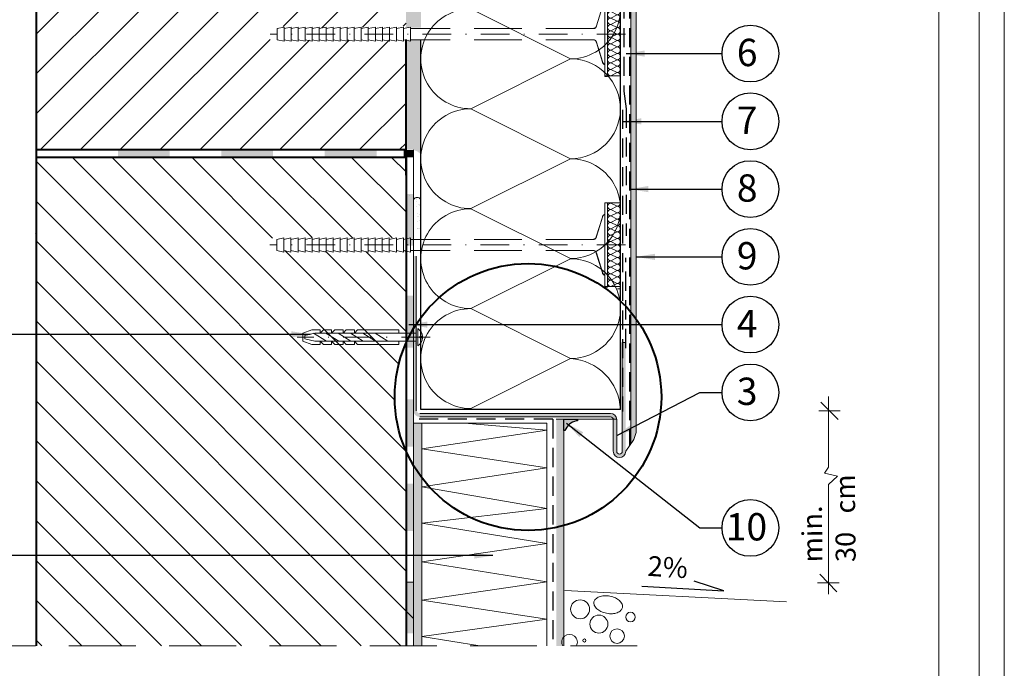
# Model space of a CAD drawing. Extents: x -513 to 210, y -408 to 297.
import ezdxf

# ---------------------------------------------------------------- set-up
doc = ezdxf.new("R2010")
doc.units = 0
doc.header["$LTSCALE"] = 100
doc.header["$MEASUREMENT"] = 0
for name, pattern in [('ACAD_ISO03W100', [30, 12, -18]), ('DASHDOT', [25.399999999999995, 12.7, -6.349999999999999, 0, -6.349999999999999]), ('DASHED', [19.049999999999997, 12.7, -6.349999999999999]), ('DASHED2', [9.524999999999999, 6.349999999999999, -3.174999999999999])]:
    doc.linetypes.add(name, pattern=pattern)
doc.layers.get('Defpoints').update_dxf_attribs({"lineweight": 9})
doc.layers.add('ATLAS 1', color=10, linetype='Continuous')
doc.layers.add('opisy', color=7, linetype='Continuous')
for name, color, linetype, lineweight in [('ATLAS klej', 150, 'Continuous', 15), ('ATLAS laczniki', 114, 'Continuous', 15), ('ATLAS ocieplenie', 7, 'Continuous', 9), ('ATLAS profile', 150, 'Continuous', 20), ('ATLAS tynk', 30, 'Continuous', 5), ('hatch', 253, 'Continuous', 13), ('linie', 7, 'Continuous', 20), ('pomoc', 7, 'Continuous', 15), ('przekrój 1', 7, 'Continuous', 40), ('przekrój 2', 6, 'Continuous', 30), ('ramka', 7, 'Continuous', 20), ('wymiary', 7, 'Continuous', 15)]:
    doc.layers.add(name, color=color, linetype=linetype, lineweight=lineweight)
doc.styles.add('ALPOL', font='arial.ttf')
doc.styles.add('ATLAS', font='arial.ttf', dxfattribs={"oblique": 12})
doc.styles.add('Ramka', font='calibri.ttf')
doc.styles.get("Standard").update_dxf_attribs({"font": 'ISI-txt_pl.shx'})
doc.dimstyles.new('ISO-25', dxfattribs={"dimtxt": 2.5, "dimasz": 2.5, "dimexe": 1.25, "dimexo": 0.625, "dimtad": 1, "dimtxsty": 'Standard', "dimcen": 2.5, "dimadec": 0, "dimazin": 0, "dimtfac": 1, "dimtmove": 0, "dimatfit": 3, "dimfxl": 1, "dimarcsym": 0})

# ---------------------------------------------------------------- blocks, each defined once
blk = doc.blocks.new('A$C3D3B635B')
at = {"layer": 'ATLAS 1', "linetype": 'Continuous'}
h = blk.add_hatch(color=256, dxfattribs=at)
h.dxf.hatch_style = 1
edge = h.paths.add_edge_path()
edge.add_line((1.5, 0.1500000000000341), (1.5, 2.839395385478838e-14))
edge.add_line((1.5, 2.84e-14), (0, 0))
edge.add_line((0, 0), (0, 1.813576126747335))
edge.add_line((0, 1.813576126747335), (0.1999999999999318, 1.813576126747335))
edge.add_line((0.1999999999999318, 1.813576126747335), (0.1999999999999318, 1.663576126747358))
edge.add_arc((2.311629361292389, 2.16217134810058), 2.169694852791207, 193.2852794067149, 248.0328246539858)
blk.add_lwpolyline([(1.5, 0.1500000000000341), (1.5, 2.84e-14), (0, 0), (0, 1.813576126747335), (0.1999999999999318, 1.813576126747335), (0.1999999999999318, 1.663576126747358, 0.2435312583330393), (1.5, 0.1500000000000341, 0.9999999999999998)], format="xyb", dxfattribs=at)
blk = doc.blocks.new('A$C29DB5B2E')
at = {"layer": 'ATLAS laczniki', "color": 114, "linetype": 'DASHED', "ltscale": 0.005}
for p, q in [((-2.078631880573994, 5.596177762535973), (-2.078631880574221, -5.596177762534353)), ((-1.705119209468194, 5.596177762535973), (-2.078631880573994, 5.596177762535973)), ((-1.705119209468194, 5.596177762535973), (-1.705119209468194, -5.596177762534353)), ((-2.381883163660063, 3.691429472375376), (-3.1999874480789, 1.095838513272895)), ((-44.72489113230404, 0.9337816777643582), (-45.65867281006842, 0.7470253422114297)), ((-45.65867281006842, 0.7470253422114297), (-45.65867281006842, -0.7470253422110318)), ((-43.79110945453999, 0.9337816777643582), (-44.72489113230438, 0.7470253422114297)), ((-44.72489113230404, 0.9337816777643582), (-44.72489113230404, -0.9337816777638182)), ((-44.72489113230438, 0.7470253422114297), (-44.72489113230438, -0.7470253422110318)), ((-43.79110945453999, 0.9337816777643582), (-43.79110945453999, -0.9337816777638182)), ((-42.85732777677595, 0.9337816777643582), (-43.79110945453999, 0.7470253422116286)), ((-42.85732777677595, 0.9337816777643582), (-42.85732777677595, -0.9337816777638182)), ((-41.92354609901167, 0.9337816777643582), (-42.85732777677595, 0.7470253422114297)), ((-40.98976442124763, 0.9337816777643582), (-41.9235460990119, 0.7470253422114297)), ((-41.92354609901167, 0.9337816777643582), (-41.92354609901167, -0.9337816777638182)), ((-41.9235460990119, 0.7470253422114297), (-41.9235460990119, -0.7470253422110318)), ((-40.98976442124763, 0.9337816777643582), (-40.98976442124763, -0.9337816777638182)), ((-40.05598274348347, 0.9337816777643582), (-40.98976442124763, 0.7470253422116286)), ((-40.05598274348347, 0.9337816777643582), (-40.05598274348347, -0.9337816777638182)), ((-39.1222010657192, 0.9337816777643582), (-40.05598274348347, 0.7470253422114297)), ((-39.1222010657192, 0.9337816777643582), (-39.1222010657192, -0.9337816777638182)), ((-38.18841938795515, 0.9337816777643582), (-39.1222010657192, 0.7470253422114297)), ((-38.18841938795515, 0.9337816777643582), (-38.18841938795481, -0.9337816777638182)), ((-37.25463771019076, 0.9337816777643582), (-38.18841938795481, 0.7470253422114297)), ((-37.25463771019076, 0.9337816777643582), (-37.25463771019054, -0.9337816777640455)), ((-36.32085603242717, 0.9337816777645003), (-37.25463771019076, 0.7470253422118276)), ((-36.32085603242717, 0.9337816777645003), (-36.32085603242672, -0.9337816777635624)), ((-35.38707435466267, 0.9337816777643582), (-36.32085603242717, 0.7470253422114297)), ((-35.38707435466267, 0.9337816777643582), (-35.38707435466267, -0.9337816777638182)), ((-34.45329267689829, 0.9337816777646424), (-35.38707435466267, 0.7470253422118276)), ((-34.45329267689829, 0.9337816777646424), (-34.45329267689829, -0.9337816777635624)), ((-33.51951099913424, 0.9337816777646424), (-34.45329267689829, 0.7470253422121687)), ((-33.51951099913424, 0.9337816777646424), (-33.51951099913424, -0.9337816777635624)), ((-32.58572932136997, 0.9337816777646424), (-33.51951099913424, 0.7470253422118276)), ((-32.58572932136997, 0.9337816777646424), (-32.58572932136997, -0.9337816777635624)), ((-31.65194764360592, 0.9337816777645003), (-32.58572932136997, 0.7470253422118276)), ((-31.65194764360592, 0.9337816777645003), (-31.65194764360558, -0.9337816777635624)), ((-30.7181659658421, 0.9337816777648413), (-31.65194764360592, 0.7470253422122539)), ((-30.7181659658421, 0.9337816777648413), (-30.71816596584154, -0.9337816777634202)), ((-29.78438428807794, 0.9337816777648413), (-30.7181659658421, 0.7470253422122539)), ((-29.78438428807794, 0.9337816777648413), (-29.78438428807794, -0.9337816777634202)), ((-28.85060261031344, 0.9337816777648413), (-29.78438428807794, 0.7470253422124529)), ((-28.85060261031344, 0.9337816777648413), (-28.85060261031344, -0.9337816777634202)), ((-28.85060261031344, 0.9337816777648413), (-28.85060261031344, -0.9337816777634202)), ((-27.91682093254906, 0.9337816777648413), (-28.85060261031344, 0.7470253422122539)), ((-27.91682093254906, 0.9337816777648413), (-27.91682093254906, -0.9337816777634202)), ((-3.572682564996171, 0.7470253422114297), (-27.91682093254906, 0.7470253422114297)), ((-44.72489113230404, -0.9337816777638182), (-45.65867281006842, -0.7470253422110318)), ((-43.79110945453999, -0.9337816777638182), (-44.72489113230438, -0.7470253422110318)), ((-42.85732777677595, -0.9337816777638182), (-43.79110945453999, -0.7470253422110318)), ((-41.92354609901167, -0.9337816777638182), (-42.85732777677595, -0.7470253422110318)), ((-40.98976442124763, -0.9337816777638182), (-41.9235460990119, -0.7470253422110318)), ((-40.05598274348347, -0.9337816777638182), (-40.98976442124763, -0.7470253422110318)), ((-39.1222010657192, -0.9337816777638182), (-40.05598274348347, -0.7470253422110318)), ((-38.18841938795481, -0.9337816777638182), (-39.1222010657192, -0.7470253422113728)), ((-37.25463771019054, -0.9337816777640455), (-38.18841938795481, -0.7470253422113728)), ((-36.32085603242672, -0.9337816777635624), (-37.25463771019076, -0.7470253422108044)), ((-35.38707435466267, -0.9337816777638182), (-36.32085603242717, -0.7470253422110318)), ((-34.45329267689829, -0.9337816777635624), (-35.38707435466267, -0.7470253422106055)), ((-33.51951099913424, -0.9337816777635624), (-34.45329267689829, -0.7470253422106055)), ((-34.45329267689829, -0.7543478931599452), (-34.41667992215184, -0.7543478931599452)), ((-32.58572932136997, -0.9337816777635624), (-33.51951099913424, -0.7470253422106055)), ((-31.65194764360558, -0.9337816777635624), (-32.58572932136997, -0.7470253422108044)), ((-30.71816596584154, -0.9337816777634202), (-31.65194764360592, -0.7470253422105486)), ((-29.78438428807794, -0.9337816777634202), (-30.7181659658421, -0.7470253422105486)), ((-28.85060261031344, -0.9337816777634202), (-29.78438428807794, -0.7470253422105486)), ((-27.91682093254906, -0.9337816777634202), (-28.85060261031344, -0.7470253422105486)), ((-3.572682564996171, -0.7470253422110318), (-27.91682093254906, -0.7470253422110318)), ((-2.381883163660063, -3.691429472373471), (-3.1999874480789, -1.095838513271389)), ((-1.705119209468194, -5.596177762534353), (-2.078631880573994, -5.596177762534353))]:
    blk.add_line(p, q, dxfattribs=at)
at = {"layer": 'ATLAS laczniki', "color": 114, "linetype": 'DASHDOT', "ltscale": 0.003}
blk.add_line((0.67052095882093, 0), (-46.58620672244672, 0), dxfattribs=at)
at = {"layer": 'ATLAS laczniki', "color": 114, "linetype": 'DASHED', "ltscale": 0.005}
blk.add_lwpolyline([(-2.078631880573994, 5.596177762535973), (-1.705119209468194, 5.596177762535973), (-1.705119209468194, -5.596177762534353), (-2.078631880573994, -5.596177762534353)], close=True, dxfattribs=at)
for centre, radius, start, end in [((-2.009188046742338, 3.666729972330614), 0.3735126711056325, 100.7148310145559, 176.2084002807071), ((-3.572682564996171, 1.120538013317656), 0.3735126711056627, 270, 356.2084002807071), ((-3.572682564996171, -1.12053801331615), 0.3735126711056126, 3.791599719296159, 90.00000000000325), ((-2.009188046742338, -3.66672997232871), 0.3735126711056126, 183.7915997192962, 259.2851689854476)]:
    blk.add_arc(centre, radius, start, end, dxfattribs=at)
at = {"layer": 'ATLAS ocieplenie', "color": 7}
for points in [[(-0.002510265084538332, 4.706770081576536, 0.4174730248473207), (-0.4287822042554126, 5.137806847010381), (-1.281304863380228, 4.711770631063075, -1.000000000000008), (-1.281304863380115, 5.564367181406368), (-0.4287822042552989, 5.138330965459062, 0.4360794010476389), (-0.003652917825888835, 5.596177762535916, 0.4360794010476389)], [(-1.218698875060568, 5.596177762535916), (-1.281304863380115, 5.564891299855049, -0.09667553526103644), (-1.441604231460815, 5.596177762535916)], [(-0.002510265084765706, 2.148456312097977, 0.4174730248473904), (-0.4287822042555263, 2.579493077531822), (-1.281304863380342, 2.153456861584516, -1.000000000000008), (-1.281304863380228, 3.006053411927809), (-0.4287822042554126, 2.580017195980503, 1.000000000000008), (-0.4287822042554126, 3.432613746323796), (-1.281304863380228, 3.006577530376489, -1.000000000000008), (-1.281304863380228, 3.859174080719782, -1.000000000000008), (-1.281304863380228, 4.711770631063075), (-0.4287822042554126, 4.285734415115769, -1.000000000000008), (-0.4287822042554126, 3.433137864772448), (-1.281304863380228, 3.859174080719782), (-0.4287822042554126, 4.285210296667088, 0.5961294155093039), (-0.07227121467849429, 4.945572838283852, 0.5961294155093039)], [(-0.002510265084879393, -0.409857457380582, 0.4174730248473904), (-0.42878220425564, 0.02117930805326296), (-1.281304863380456, -0.4048569078940432, -1.000000000000008), (-1.281304863380456, 0.4477396424492497), (-0.4287822042555263, 0.02170342650194357, 1.000000000000008), (-0.4287822042555263, 0.8742999768452364), (-1.281304863380456, 0.4482637608979303, -1.000000000000008), (-1.281304863380456, 1.300860311241223, -1.000000000000008), (-1.281304863380342, 2.153456861584516), (-0.4287822042555263, 1.72742064563721, -1.000000000000008), (-0.4287822042555263, 0.8748240952938886), (-1.281304863380456, 1.300860311241223), (-0.4287822042555263, 1.726896527188529, 0.5961294155093039), (-0.07227121467872166, 2.387259068805292, 0.5961294155093039)], [(-0.00251026508499308, -2.968171226859141, 0.4174730248473904), (-0.4287822042557536, -2.537134461425296), (-1.281304863380683, -2.963170677372602, -1.000000000000008), (-1.281304863380569, -2.110574127029309), (-0.42878220425564, -2.536610342976616, 1.000000000000008), (-0.42878220425564, -1.684013792633323), (-1.281304863380569, -2.110050008580629, -1.000000000000008), (-1.281304863380569, -1.257453458237336, -1.000000000000008), (-1.281304863380456, -0.4048569078940432), (-0.42878220425564, -0.8308931238413493, -1.000000000000008), (-0.42878220425564, -1.683489674184671), (-1.281304863380569, -1.257453458237336), (-0.42878220425564, -0.8314172422900299, 0.5961294155093039), (-0.07227121467883535, -0.1710547006732668, 0.5961294155093039)], [(-0.002510265085220453, -5.526484996337729, 0.4174730248473904), (-0.428782204255981, -5.095448230903884), (-1.281304863380797, -5.52148444685119, -1.000000000000008), (-1.281304863380683, -4.668887896507897), (-0.4287822042558673, -5.094924112455203, 1.000000000000008), (-0.4287822042558673, -4.24232756211191), (-1.281304863380683, -4.668363778059216, -1.000000000000008), (-1.281304863380683, -3.815767227715924, -1.000000000000008), (-1.281304863380683, -2.963170677372631), (-0.4287822042558673, -3.389206893319937, -1.000000000000008), (-0.4287822042558673, -4.241803443663258), (-1.281304863380683, -3.815767227715924), (-0.4287822042558673, -3.389731011768617, 0.5961294155093039), (-0.07227121467894904, -2.729368470151854, 0.5961294155093039)]]:
    blk.add_lwpolyline(points, format="xyb", dxfattribs=at)
at = {"layer": 'wymiary', "color": 114, "linetype": 'DASHED', "ltscale": 0.1}
for p, q in [((-1.707603138552486, 5.596177762535916), (-2.078631880573994, 5.596177762535916)), ((-0.002483929084291958, 5.596177762535973), (-0.3735126711058001, 5.596177762535973)), ((-1.707603138552486, -5.521746506075516), (-2.078631880573994, -5.521746506075516)), ((-0.002483929084291958, -5.521746506075488), (-0.3735126711058001, -5.521746506075488))]:
    blk.add_line(p, q, dxfattribs=at)
at = {"layer": 'wymiary', "color": 114, "linetype": 'DASHED', "ltscale": 0.045}
for p, q in [((-2.379866485939601, 3.704096404564638), (-3.192530223936956, 1.125766610540921)), ((-2.379866485939601, -3.62966514810401), (-3.192530223936956, -1.051335354080692))]:
    blk.add_line(p, q, dxfattribs=at)
at = {"layer": 'wymiary', "color": 114, "linetype": 'DASHED', "ltscale": 0.1}
for points in [[(-2.078631880573994, 5.596177762535916), (-1.707603138552486, 5.596177762535916), (-1.707603138552486, -5.521746506075516), (-2.078631880573994, -5.521746506075516)], [(-1.707603138552486, 5.596177762535916), (-0.002483929084291958, 5.596177762535916), (-0.002483929084291958, -5.521746506075516), (-1.707603138552486, -5.521746506075516)]]:
    blk.add_lwpolyline(points, close=True, dxfattribs=at)
for centre, radius, start, end in [((-2.00964986121835, 3.679561160812312), 0.371028742021053, 100.7148310145556, 176.2084002807087), ((-3.56274684865798, 1.150301854293247), 0.371028742021083, 270, 356.2084002807055), ((-2.00964986121835, -3.605129904351685), 0.3710287420210333, 183.7915997192962, 259.2851689854509)]:
    blk.add_arc(centre, radius, start, end, dxfattribs=at)

msp = doc.modelspace()

# ---------------------------------------------------------------- hatches: boundary and pattern name
at = {"layer": 'ATLAS klej'}
h = msp.add_hatch(color=256, dxfattribs=at)
edge = h.paths.add_edge_path()
edge.add_line((130.5304238437036, 216.4855857803711), (132.4954087193223, 216.4855857803711))
edge.add_line((132.4954087193223, 216.4855857803711), (132.4954087193225, 242.5648452129637))
edge.add_arc((131.5129162815133, 235.3512074501725), 7.280237713366198, 82.2440778867686, 97.75592211323143)
edge.add_line((130.530423843704, 242.5648452129637), (130.5304238437036, 216.4855857803711))
h.paths.add_polyline_path([(130.530423843704, 215.9323723269522), (132.4954087193223, 215.9323723269522), (132.4954087193223, 216.4855857803711), (130.530423843704, 216.4855857803711)])
edge = h.paths.add_edge_path()
edge.add_line((132.4954087193223, 214.3603844264573), (130.530423843704, 214.3603844264573))
edge.add_line((130.530423843704, 214.3603844264573), (130.5304238437038, 199.7005523428627))
edge.add_arc((131.0216700626086, 197.7323029686947), 2.028627232021869, 43.40865246836478, 104.0138813768724, ccw=False)
edge.add_line((132.4954087193225, 199.1263699750499), (132.4954087193223, 214.3603844264573))
msp.add_hatch(color=256, dxfattribs=at).paths.add_polyline_path([(132.6185700627884, 163.42839450555), (131.5129162815129, 163.4283945055501), (131.5129162815129, 133.8236299031663), (132.6185700627884, 133.8236299031663)])
at = {"layer": 'ATLAS profile', "linetype": 'Continuous'}
h = msp.add_hatch(color=5, dxfattribs=at)
edge = h.paths.add_edge_path()
edge.add_line((131.5129162815135, 165.0705645919935), (131.5129162815135, 177.7912949667237))
edge.add_line((131.5129162815135, 177.7912949667238), (131.9714104917183, 177.7912949667238))
edge.add_line((131.9714104917182, 177.7912949667238), (131.9714104917182, 165.0705645919936))
edge.add_arc((132.3382058598815, 165.0705645919935), 0.3667953681637935, 180.0000000000061, 270)
edge.add_line((132.3382058598815, 164.7037692238297), (148.1497939292164, 164.7037692238297))
edge.add_line((148.1497939292173, 164.7037692238297), (148.1497939292173, 164.245275013625))
edge.add_line((148.1497939292173, 164.245275013625), (132.3382058598824, 164.245275013625))
edge.add_arc((132.3382058598815, 165.0705645919938), 0.8252895783686771, 180.0000000000109, 270, ccw=False)
h.paths.add_polyline_path([(131.5129162815135, 185.6054748973844), (131.9714104917182, 185.6054748973844), (131.9714104917182, 177.7687085463334), (131.5129162815135, 177.7687085463334)])
edge = h.paths.add_edge_path()
edge.add_line((159.2684278838003, 174.1401439565113), (159.3711039960176, 174.1401439565113))
edge.add_line((159.3711039960169, 174.1401439565113), (159.7269220940063, 174.0953230101699))
edge.add_line((159.7269220940068, 174.0953230101699), (159.7269220940049, 159.6726660718212))
edge.add_arc((158.9016325156369, 159.6726660718211), 0.8252895783684815, 180, 360, ccw=False)
edge.add_line((158.076342937268, 159.6726660718211), (158.0763429372692, 163.8784796454612))
edge.add_arc((157.7095475691055, 163.8784796454612), 0.3667953681637935, 0, 89.99999999999919)
edge.add_line((157.7095475691055, 164.245275013625), (148.1754100801738, 164.245275013625))
edge.add_line((148.1754100801734, 164.245275013625), (148.1754100801734, 164.7037692238298))
edge.add_line((148.1754100801734, 164.7037692238297), (157.7095475691051, 164.7037692238297))
edge.add_arc((157.7095475691055, 163.8784796454612), 0.8252895783685597, -7.958078640513122e-13, 89.9999999999992, ccw=False)
edge.add_line((158.5348371474736, 163.8784796454612), (158.5348371474723, 159.6726660718212))
edge.add_arc((158.9016325156369, 159.6726660718211), 0.366795368163813, 179.9999999999871, 359.999999999993)
edge.add_line((159.2684278838003, 159.6726660718211), (159.2684278838003, 174.1401439565111))
at = {"layer": 'ATLAS tynk', "linetype": 'Continuous'}
h = msp.add_hatch(color=256, dxfattribs=at)
edge = h.paths.add_edge_path()
edge.add_line((161.1083810283229, 215.1463783767049), (160.4243702456483, 215.1463783767049))
edge.add_line((160.4243702456483, 215.1463783767049), (160.4243702456483, 181.595133625983))
edge.add_arc((160.3251757838624, 179.0066505180926), 2.590383049103533, 72.40112763870889, 87.80541571188832, ccw=False)
edge.add_line((161.1083810283228, 181.4757948812542), (161.1083810283229, 215.1463783767049))
h.paths.add_polyline_path([(161.1083810283229, 242.5648452129637), (160.4243702456484, 242.5648452129637), (160.4243702456483, 215.1463783767049), (161.1083810283229, 215.1463783767049)])
edge = h.paths.add_edge_path()
edge.add_line((160.8228227257717, 161.2478098977793), (161.1083810283228, 162.1582443698257))
edge.add_line((161.1083810283228, 162.1582443698257), (161.1083810283228, 181.4757948812542))
edge.add_arc((160.3251757838624, 179.006650518093), 2.590383049103149, 72.40112763870681, 87.80541571188107)
edge.add_line((160.4243702456487, 181.595133625983), (160.4243702456483, 160.6751120218846))
edge.add_line((160.4243702456483, 160.6751120218846), (160.8228227257717, 161.2478098977793))
for points in [[(151.4884579909212, 163.9283945055479), (150.5129162815133, 163.92839450555), (150.5194233385182, 155.2558968898802), (151.4954087193225, 155.1719381166726), (151.4954087193225, 163.2468383243208), (151.4836737991627, 163.8091687566248)], [(150.5129162815132, 133.8236299031663), (151.4954087193224, 133.8236299031663), (151.4954087193225, 155.2648423949143), (150.5129162815133, 155.2648423949143)]]:
    msp.add_hatch(color=256, dxfattribs=at).paths.add_polyline_path(points)
at = {"layer": 'hatch', "linetype": 'Continuous'}
h = msp.add_hatch(dxfattribs=at)
h.set_pattern_fill('ANSI31', color=8, scale=30, style=0)
h.set_pattern_definition([(45, (1263.51294482192, 23.68832576264304), (-2.651650429449552, 2.651650429449553), [])])
h.paths.add_polyline_path([(130.530423843704, 214.3603844264573), (133.00833275745, 214.3603844264573, -0.0331297648454332), (133.3997821985481, 215.1463783767049), (130.1374268685815, 215.1463783767049), (130.1374268685815, 214.1638859388961), (129.1549344307723, 214.3603844264581), (129.1549344307723, 214.1638859388963), (128.1724419929628, 214.3603844264581), (128.1724419929628, 214.1638859388961), (127.1899495551533, 214.3603844264581), (127.1899495551533, 214.1638859388961), (126.2074571173441, 214.3603844264578), (126.2074571173441, 214.1638859388959), (125.2249646795346, 214.3603844264578), (125.2249646795346, 214.1638859388959), (124.2424722417251, 214.3603844264578), (124.2424722417251, 214.1638859388959), (123.2599798039157, 214.3603844264578), (123.2599798039157, 214.1638859388959), (122.2774873661067, 214.3603844264578), (122.2774873661067, 214.1638859388954), (121.2949949282972, 214.3603844264573), (121.2949949282972, 214.1638859388956), (120.3125024904877, 214.3603844264578), (120.3125024904877, 214.1638859388954), (119.3300100526785, 214.3603844264571), (119.3300100526785, 214.1638859388954), (118.347517614869, 214.3603844264571), (118.347517614869, 214.1638859388954), (117.3650251770596, 214.3603844264573), (117.3650251770596, 214.1638859388956), (116.3825327392503, 214.3603844264573), (116.3825327392503, 214.1638859388956), (115.4000403014411, 214.3603844264573), (115.4000403014411, 214.1638859388954), (114.4175478636316, 214.3603844264571), (114.4175478636316, 214.1638859388954), (113.4350554258221, 214.3603844264573), (113.4350554258221, 214.1638859388956), (112.4525629880129, 214.3603844264573), (112.4525629880127, 215.9323723269522), (113.4350554258221, 216.1288708145141), (113.4350554258221, 215.9323723269524), (114.4175478636316, 216.1288708145141), (114.4175478636316, 215.9323723269522), (115.4000403014406, 216.1288708145139), (115.4000403014406, 215.9323723269523), (116.3825327392501, 216.1288708145141), (116.3825327392501, 215.9323723269523), (117.3650251770596, 216.1288708145141), (117.3650251770596, 215.9323723269524), (118.347517614869, 216.1288708145141), (118.347517614869, 215.9323723269522), (119.330010052678, 216.1288708145139), (119.330010052678, 215.9323723269521), (120.3125024904877, 216.1288708145139), (120.3125024904877, 215.9323723269524), (121.2949949282972, 216.1288708145144), (121.2949949282972, 215.9323723269524), (122.2774873661062, 216.1288708145141), (122.2774873661062, 215.9323723269527), (123.2599798039157, 216.1288708145146), (123.2599798039157, 215.9323723269527), (124.2424722417251, 216.1288708145146), (124.2424722417251, 215.9323723269527), (125.2249646795346, 216.1288708145146), (125.2249646795346, 215.9323723269527), (126.2074571173439, 216.1288708145144), (126.2074571173439, 215.9323723269531), (127.1899495551533, 216.1288708145146), (127.1899495551533, 215.9323723269531), (128.1724419929628, 216.1288708145148), (128.1724419929628, 215.9323723269531), (129.1549344307721, 216.1288708145148), (129.1549344307721, 215.9323723269531), (130.1374268685815, 216.1288708145148), (130.1374268685815, 215.9323723269524), (130.530423843704, 215.9323723269524), (130.530423843704, 226.7513138248337), (130.530423843704, 242.5648452129637), (81.40580195323832, 242.5648452129637), (81.4058019532381, 199.7005523428627), (130.530423843704, 199.7005523428627)])
at = {"layer": 'hatch'}
for points in [[(99.09066583380628, 199.7005523428627), (92.21321876914087, 199.7005523428629), (92.21321876914087, 198.7180599050534), (99.09066583380628, 198.7180599050534)], [(112.8455599631365, 199.7005523428627), (105.9681128984712, 199.7005523428629), (105.9681128984712, 198.7180599050534), (112.8455599631365, 198.7180599050534)], [(126.6004540924668, 199.7005523428627), (119.7230070278015, 199.7005523428629), (119.7230070278015, 198.7180599050534), (126.6004540924668, 198.7180599050534)], [(131.5129162815135, 199.7005523428627), (130.2134668495543, 199.7005523428629), (130.2134668495543, 198.7180599050534), (131.5129162815135, 198.7180599050534)], [(131.5129162815135, 193.8592251308733), (130.5304238437043, 193.8592251308733), (130.530423843704, 192.599633900259), (130.530423843704, 191.6171414624497), (130.530423843704, 186.981778066208), (131.5129162815135, 186.981778066208)], [(131.5129162815135, 180.3278023794813), (130.5304238437043, 180.3278023794814), (130.5304238437043, 173.4503553148162), (131.5129162815135, 173.4503553148162)], [(130.530423843704, 160.307064758568), (131.5129162815135, 160.307064758568), (131.5129162815135, 166.5729082501509), (130.5304238437043, 166.5729082501511)], [(130.530423843704, 149.1069312692058), (131.5129162815135, 149.1069312692058), (131.5129162815135, 155.3727747607887), (130.5304238437043, 155.3727747607888)], [(131.5129162815128, 142.3648683471592), (130.5304238437036, 142.3648683471592), (130.5304238437033, 135.4874212824941), (131.5129162815128, 135.4874212824941)]]:
    msp.add_hatch(color=256, dxfattribs=at).paths.add_polyline_path(points)
at = {"layer": 'hatch', "linetype": 'Continuous'}
h = msp.add_hatch(dxfattribs=at)
h.set_pattern_fill('ANSI31', color=8, scale=30, angle=-90.00000000000001, style=0)
h.set_pattern_definition([(315, (1263.51294482192, 23.68832576264304), (2.651650429449553, 2.651650429449552), [])])
edge = h.paths.add_edge_path()
edge.add_line((130.5304238437036, 174.0586098834913), (130.5304238437038, 186.3629848960199))
edge.add_line((130.5304238437038, 186.3629848960199), (130.1374268685815, 186.3629848960199))
edge.add_line((130.1374268685815, 186.3629848960199), (130.1374268685815, 186.1664864084585))
edge.add_line((130.1374268685815, 186.1664864084585), (129.1549344307723, 186.3629848960204))
edge.add_line((129.1549344307723, 186.3629848960204), (129.1549344307723, 186.1664864084587))
edge.add_line((129.1549344307723, 186.1664864084587), (128.1724419929628, 186.3629848960206))
edge.add_line((128.1724419929628, 186.3629848960206), (128.1724419929628, 186.1664864084585))
edge.add_line((128.1724419929628, 186.1664864084585), (127.1899495551533, 186.3629848960206))
edge.add_line((127.1899495551533, 186.3629848960206), (127.1899495551533, 186.1664864084585))
edge.add_line((127.1899495551533, 186.1664864084585), (126.2074571173441, 186.3629848960203))
edge.add_line((126.2074571173441, 186.3629848960203), (126.2074571173441, 186.1664864084584))
edge.add_line((126.2074571173441, 186.1664864084584), (125.2249646795346, 186.3629848960202))
edge.add_line((125.2249646795346, 186.3629848960202), (125.2249646795346, 186.1664864084584))
edge.add_line((125.2249646795346, 186.1664864084584), (124.2424722417251, 186.3629848960202))
edge.add_line((124.2424722417251, 186.3629848960202), (124.2424722417251, 186.1664864084584))
edge.add_line((124.2424722417251, 186.1664864084584), (123.2599798039157, 186.3629848960202))
edge.add_line((123.2599798039157, 186.3629848960202), (123.2599798039157, 186.1664864084584))
edge.add_line((123.2599798039157, 186.1664864084584), (122.2774873661067, 186.3629848960202))
edge.add_line((122.2774873661067, 186.3629848960202), (122.2774873661067, 186.1664864084578))
edge.add_line((122.2774873661067, 186.1664864084578), (121.2949949282972, 186.3629848960199))
edge.add_line((121.2949949282972, 186.3629848960199), (121.2949949282972, 186.1664864084582))
edge.add_line((121.2949949282972, 186.1664864084582), (120.3125024904877, 186.3629848960202))
edge.add_line((120.3125024904877, 186.3629848960202), (120.3125024904877, 186.1664864084578))
edge.add_line((120.3125024904877, 186.1664864084578), (119.3300100526785, 186.3629848960196))
edge.add_line((119.3300100526785, 186.3629848960196), (119.3300100526785, 186.1664864084578))
edge.add_line((119.3300100526785, 186.1664864084578), (118.347517614869, 186.3629848960196))
edge.add_line((118.347517614869, 186.3629848960196), (118.347517614869, 186.1664864084578))
edge.add_line((118.347517614869, 186.1664864084578), (117.3650251770596, 186.3629848960199))
edge.add_line((117.3650251770596, 186.3629848960199), (117.3650251770596, 186.166486408458))
edge.add_line((117.3650251770596, 186.166486408458), (116.3825327392503, 186.3629848960199))
edge.add_line((116.3825327392503, 186.3629848960199), (116.3825327392503, 186.166486408458))
edge.add_line((116.3825327392503, 186.166486408458), (115.4000403014411, 186.3629848960198))
edge.add_line((115.4000403014411, 186.3629848960198), (115.4000403014411, 186.1664864084578))
edge.add_line((115.4000403014411, 186.1664864084578), (114.4175478636316, 186.3629848960196))
edge.add_line((114.4175478636316, 186.3629848960196), (114.4175478636316, 186.1664864084578))
edge.add_line((114.4175478636316, 186.1664864084578), (113.4350554258221, 186.3629848960199))
edge.add_line((113.4350554258221, 186.3629848960199), (113.4350554258221, 186.166486408458))
edge.add_line((113.4350554258221, 186.166486408458), (112.4525629880129, 186.3629848960199))
edge.add_line((112.4525629880129, 186.3629848960199), (112.4525629880127, 187.9349727965147))
edge.add_line((112.4525629880127, 187.9349727965147), (113.4350554258221, 188.1314712840767))
edge.add_line((113.4350554258221, 188.1314712840767), (113.4350554258221, 187.9349727965148))
edge.add_line((113.4350554258221, 187.9349727965148), (114.4175478636316, 188.1314712840767))
edge.add_line((114.4175478636316, 188.1314712840767), (114.4175478636316, 187.9349727965146))
edge.add_line((114.4175478636316, 187.9349727965146), (115.4000403014406, 188.1314712840764))
edge.add_line((115.4000403014406, 188.1314712840764), (115.4000403014406, 187.9349727965148))
edge.add_line((115.4000403014406, 187.9349727965148), (116.3825327392501, 188.1314712840767))
edge.add_line((116.3825327392501, 188.1314712840767), (116.3825327392501, 187.9349727965148))
edge.add_line((116.3825327392501, 187.9349727965148), (117.3650251770596, 188.1314712840767))
edge.add_line((117.3650251770596, 188.1314712840767), (117.3650251770596, 187.9349727965148))
edge.add_line((117.3650251770596, 187.9349727965148), (118.347517614869, 188.1314712840767))
edge.add_line((118.347517614869, 188.1314712840767), (118.347517614869, 187.9349727965146))
edge.add_line((118.347517614869, 187.9349727965146), (119.330010052678, 188.1314712840764))
edge.add_line((119.330010052678, 188.1314712840764), (119.330010052678, 187.9349727965145))
edge.add_line((119.330010052678, 187.9349727965145), (120.3125024904877, 188.1314712840764))
edge.add_line((120.3125024904877, 188.1314712840764), (120.3125024904877, 187.9349727965149))
edge.add_line((120.3125024904877, 187.9349727965149), (121.2949949282972, 188.1314712840768))
edge.add_line((121.2949949282972, 188.1314712840768), (121.2949949282972, 187.9349727965148))
edge.add_line((121.2949949282972, 187.9349727965148), (122.2774873661062, 188.1314712840767))
edge.add_line((122.2774873661062, 188.1314712840767), (122.2774873661062, 187.934972796515))
edge.add_line((122.2774873661062, 187.934972796515), (123.2599798039157, 188.131471284077))
edge.add_line((123.2599798039157, 188.131471284077), (123.2599798039157, 187.9349727965152))
edge.add_line((123.2599798039157, 187.9349727965152), (124.2424722417251, 188.131471284077))
edge.add_line((124.2424722417251, 188.131471284077), (124.2424722417251, 187.9349727965152))
edge.add_line((124.2424722417251, 187.9349727965152), (125.2249646795346, 188.131471284077))
edge.add_line((125.2249646795346, 188.131471284077), (125.2249646795346, 187.9349727965152))
edge.add_line((125.2249646795346, 187.9349727965152), (126.2074571173439, 188.1314712840768))
edge.add_line((126.2074571173439, 188.1314712840768), (126.2074571173439, 187.9349727965155))
edge.add_line((126.2074571173439, 187.9349727965155), (127.1899495551533, 188.1314712840771))
edge.add_line((127.1899495551533, 188.1314712840771), (127.1899495551533, 187.9349727965155))
edge.add_line((127.1899495551533, 187.9349727965155), (128.1724419929628, 188.1314712840773))
edge.add_line((128.1724419929628, 188.1314712840773), (128.1724419929628, 187.9349727965155))
edge.add_line((128.1724419929628, 187.9349727965155), (129.1549344307721, 188.1314712840773))
edge.add_line((129.1549344307721, 188.1314712840773), (129.1549344307721, 187.9349727965155))
edge.add_line((129.1549344307721, 187.9349727965155), (130.1374268685815, 188.1314712840773))
edge.add_line((130.1374268685815, 188.1314712840773), (130.1374268685815, 187.9349727965148))
edge.add_line((130.1374268685815, 187.9349727965148), (130.5304238437038, 187.9349727965148))
edge.add_line((130.5304238437038, 187.9349727965148), (130.530423843704, 198.7180599050534))
edge.add_line((130.530423843704, 198.7180599050534), (81.40580195323832, 198.7180599050534))
edge.add_line((81.40580195323832, 198.7180599050534), (81.4058019532381, 157.5805871836358))
edge.add_line((81.4058019532381, 157.5805871836358), (130.5304238437033, 157.5805871836358))
edge.add_line((130.5304238437033, 157.5805871836358), (130.5304238437033, 159.7015069512495))
edge.add_arc((146.7372813777971, 166.8800584173698), 17.72551359713309, 179.9999999999988, 203.8901318117042, ccw=False)
edge.add_arc((146.7372813777969, 166.8800584173705), 17.7255135971329, 156.1098681882938, 180.0000000000011, ccw=False)
h.paths.add_polyline_path([(81.40580195323817, 133.8236299031664), (131.5129162815129, 133.8236299031663), (131.5129162815128, 142.3079987933662), (130.5304238437024, 142.3079987933662), (130.5304238437029, 157.5805871836358), (81.40580195323855, 157.5805871836358)])

# ---------------------------------------------------------------- linework, layer by layer
at = {"layer": 'ATLAS 1', "linetype": 'DASHED2', "ltscale": 0.004}
msp.add_line((160.2256433683872, 242.5648452129637), (160.2256433683871, 160.3894808207552), dxfattribs=at)
at = {"layer": 'ATLAS klej'}
for p, q in [((131.8799623928828, 192.8581302061225), (131.8799623928828, 192.8581302061225)), ((131.8808368504842, 193.0685604662917), (131.8808368504842, 193.0685604662917)), ((131.9047216213807, 193.2630964981326), (131.9047216213807, 193.2630964981326)), ((132.1389383368589, 192.4531873717097), (132.1389383368589, 192.4531873717097)), ((132.2873404558877, 192.459666748156), (132.2873404558877, 192.459666748156)), ((131.9619196662568, 192.2545457728543), (131.9619196662568, 192.2545457728543)), ((131.9901132260388, 191.239564908038), (131.9901132260388, 191.239564908038)), ((132.2519645171985, 192.3188471682351), (132.2519645171985, 192.3188471682351)), ((132.3229840103806, 191.1392895385319), (132.3229840103806, 191.1392895385319)), ((132.0473112709148, 190.2310141827596), (132.0473112709148, 190.2310141827596)), ((132.0935406032558, 190.8584913862377), (132.0935406032558, 190.8584913862377)), ((132.1330861489939, 190.8918098273242), (132.1330861489939, 190.8918098273242)), ((132.3373561218563, 190.2953155781404), (132.3373561218563, 190.2953155781404)), ((132.4720617192092, 190.2223617471815), (132.4720617192092, 190.2223617471815)), ((132.0006541915631, 189.2617220003031), (132.0006541915631, 189.2617220003031)), ((132.0755048306969, 189.2160333179434), (132.0755048306969, 189.2160333179434)), ((132.1490563105922, 189.2682013767496), (132.1490563105922, 189.2682013767496)), ((132.3402177610783, 189.2209074599723), (132.3402177610783, 189.2209074599723)), ((132.4227477265144, 188.2717839880459), (132.4227477265144, 188.2717839880459)), ((132.0107721652966, 174.7791115061388), (132.0107721652966, 174.7791115061388)), ((131.720551157864, 173.9435563440176), (131.720551157864, 173.9435563440176)), ((131.8169723126643, 173.9050446773532), (131.8169723126643, 173.9050446773532)), ((131.5129162815128, 142.3079987933662), (130.5304238437033, 142.3079987933662))]:
    msp.add_line(p, q, dxfattribs=at)
msp.add_arc((132.0041625004182, 192.8970048107803), 0.4912462189045073, 359.999999999987, 180, dxfattribs=at)
at = {"layer": 'ATLAS laczniki', "linetype": 'ACAD_ISO03W100', "ltscale": 0.05}
msp.add_line((159.0265012726236, 181.2540242194113), (158.6335042974999, 181.2540242194113), dxfattribs=at)
at = {"layer": 'ATLAS laczniki'}
for p, q in [((118.0204992651454, 175.8054481074271), (116.7957924554455, 175.3565999845603)), ((119.1191109315377, 175.8054481074271), (118.0204992651454, 175.8054481074271)), ((119.5358984741992, 175.8054481074271), (119.1191109315377, 175.3565999845603)), ((119.1191109315377, 175.3565999845603), (119.1191109315377, 175.8054481074271)), ((120.6345101405904, 175.8054481074271), (119.5358984741992, 175.8054481074271)), ((120.6345101405904, 175.3565999845603), (120.6345101405904, 175.8054481074271)), ((121.0512976832519, 175.8054481074271), (120.6345101405904, 175.3565999845603)), ((122.1499093496443, 175.8054481074271), (121.0512976832519, 175.8054481074271)), ((122.1499093496443, 175.3565999845603), (122.1499093496443, 175.8054481074271)), ((122.5666968923058, 175.8054481074271), (122.1499093496443, 175.3565999845603)), ((123.6653085586958, 175.8054481074271), (122.5666968923058, 175.8054481074271)), ((124.0820961013585, 175.8054481074271), (123.6653085586958, 175.3565999845603)), ((123.6653085586958, 175.3565999845603), (123.6653085586958, 175.8054481074271)), ((129.5472323365359, 175.8054481074271), (124.0820961013582, 175.8054481074271)), ((129.5472323365359, 175.3565999845603), (129.5472323365359, 175.8054481074271)), ((132.0731126518608, 173.6752447552285), (132.0731126518608, 175.9781033189148)), ((116.7957924554455, 174.296748089583), (116.7957924554455, 175.3565999845603)), ((118.0204992651454, 173.8478999667161), (116.7957924554455, 174.296748089583)), ((117.0665789159091, 175.0432418571008), (118.398821465684, 175.3565999845603)), ((117.0665789159091, 174.6101062170425), (117.0665789159091, 175.0432418571008)), ((118.398821465684, 174.296748089583), (117.0665789159091, 174.6101062170425)), ((119.9281071041796, 174.296748089583), (118.2235858998678, 175.3565999845603)), ((131.7718838378366, 175.3565999845604), (118.398821465684, 175.3565999845603)), ((131.7718838378368, 174.296748089583), (118.398821465684, 174.296748089583)), ((119.5358984741992, 173.8478999667161), (119.1191109315377, 174.296748089583)), ((119.1191109315377, 174.296748089583), (119.1191109315377, 173.8478999667161)), ((121.5672022231419, 174.296748089583), (119.8626810188291, 175.3565999845603)), ((120.6345101405904, 174.296748089583), (120.6345101405904, 173.8478999667161)), ((121.0512976832519, 173.8478999667161), (120.6345101405904, 174.296748089583)), ((123.2062973421054, 174.296748089583), (121.5017761377926, 175.3565999845603)), ((122.5666968923058, 173.8478999667161), (122.1499093496443, 174.296748089583)), ((122.1499093496443, 174.296748089583), (122.1499093496443, 173.8478999667161)), ((124.8453924610678, 174.296748089583), (123.1408712567549, 175.3565999845603)), ((123.6653085586958, 174.296748089583), (123.6653085586958, 173.8478999667161)), ((124.0820961013585, 173.8478999667161), (123.6653085586958, 174.296748089583)), ((126.4844875800302, 174.296748089583), (124.7799663757173, 175.3565999845603)), ((128.1235826989937, 174.296748089583), (126.4190614946808, 175.3565999845603)), ((129.5472323365359, 173.8478999667161), (129.5472323365359, 174.296748089583)), ((119.1191109315377, 173.8478999667161), (118.0204992651454, 173.8478999667161)), ((120.6345101405904, 173.8478999667161), (119.5358984741992, 173.8478999667161)), ((122.1499093496443, 173.8478999667161), (121.0512976832519, 173.8478999667161)), ((123.6653085586958, 173.8478999667161), (122.5666968923058, 173.8478999667161)), ((129.5472323365359, 173.8478999667161), (124.0820961013585, 173.8478999667161))]:
    msp.add_line(p, q, dxfattribs=at)
at = {"layer": 'ATLAS laczniki', "color": 114, "linetype": 'DASHDOT', "ltscale": 0.003}
msp.add_line((133.7146158714947, 174.8266740370716), (116.0421703583117, 174.8266740370716), dxfattribs=at)
at = {"layer": 'ATLAS laczniki'}
msp.add_lwpolyline([(132.718046359427, 174.7277984114239), (132.3552490164436, 174.7277984114239), (132.3552490164436, 174.9255496627194), (132.718046359427, 174.9255496627194)], dxfattribs=at)
for start, end in [(4.193614177978213, 58.38406144372204), (301.6159385562856, 355.8063858220283)]:
    msp.add_arc((131.3643070231276, 174.8266740370716), 1.352107543951148, start, end, dxfattribs=at)
at = {"layer": 'ATLAS ocieplenie', "color": 7}
for points in [[(152.3942053222247, 211.7986353457138), (139.1287241760126, 205.1693976008141, -1.000000000000007), (139.128724176013, 218.4360285141961), (152.3942053222247, 211.8067907692966, 1.000000000000008), (152.3942053222251, 225.0734216826786), (139.128724176013, 218.4441839377789, -1.000000000000007), (139.1287241760135, 231.7108148511609, -0.6341037951910491), (134.0114554086201, 242.5648452129637, -0.6341037951910491)], [(152.3942053222247, 198.5401598559147), (139.1287241760126, 205.1693976008141, 1.000000000000007), (139.128724176013, 191.9027666874322), (152.3942053222247, 198.5320044323318, -1.000000000000008), (152.3942053222251, 185.2653735189498), (139.128724176013, 191.8946112638494, 1.000000000000007), (139.1287241760135, 178.6279803504674, 1.000000000000007), (139.128724176014, 165.3613494370855), (152.3942053222258, 171.990587181985, 1.000000000000008), (152.3942053222256, 185.257218095367), (139.1287241760135, 178.6279803504674), (152.3942053222256, 171.9987426055679)]]:
    msp.add_lwpolyline(points, format="xyb", dxfattribs=at)
msp.add_lwpolyline([(138.2965213142646, 163.4283945055494), (149.2532433306322, 162.4635463119748), (132.6185700627884, 160.0151332579098), (149.2532433306322, 157.4954072741734), (132.6185700627884, 154.9756794389227), (149.2532433306322, 152.0553308016844), (132.6185700627884, 150.128012890344), (149.2532433306322, 147.4248536692939), (132.6185700627884, 144.9882014348691), (149.2532433306323, 142.3505932305929), (132.6185700627884, 139.9104601490458), (149.2532433306322, 137.3559460607398), (132.6185700627884, 135.0683222225461), (140.3188067631314, 133.8236299031663)], dxfattribs=at)
for centre, radius, start, end in [((152.3942053222254, 205.1653198890228), 6.633315456690966, 269.9999999999935, 87.99089414856701), ((151.9735095421716, 164.9438428674865), 7.059291067329084, 2.420676774217722, 86.583455340351)]:
    msp.add_arc(centre, radius, start, end, dxfattribs=at)
at = {"layer": 'ATLAS profile'}
msp.add_line((131.8495736226492, 185.6054748973844), (131.8495736226492, 165.0705645919935), dxfattribs=at)
at = {"layer": 'ATLAS profile', "linetype": 'DASHED2', "lineweight": 30, "ltscale": 0.004}
msp.add_line((159.7554154716175, 173.3809954520692), (159.7554154716062, 185.3596079708194), dxfattribs=at)
at = {"layer": 'ATLAS profile', "color": 5}
for p, q in [((159.2684278838003, 174.1401439565113), (159.2684278838003, 159.6726660718211)), ((159.7269220940068, 174.1401439565113), (159.2684278838003, 174.1401439565113)), ((157.7095475691055, 164.7037692238297), (132.3382058598815, 164.7037692238297)), ((157.7095475691055, 164.245275013625), (132.3382058598815, 164.245275013625)), ((158.076342937268, 163.8784796454612), (158.076342937268, 159.6726660718211)), ((158.5348371474727, 163.8784796454612), (158.5348371474727, 159.6726660718211))]:
    msp.add_line(p, q, dxfattribs=at)
for centre, radius, start, end in [((157.7095475691055, 163.8784796454612), 0.8252895783685195, 0, 90), ((157.7095475691055, 163.8784796454612), 0.3667953681637876, 0, 90), ((158.9016325156369, 159.6726660718211), 0.8252895783685195, 180, 0), ((158.9016325156369, 159.6726660718211), 0.3667953681637876, 180, 0)]:
    msp.add_arc(centre, radius, start, end, dxfattribs=at)
at = {"layer": 'Defpoints', "color": 2}
msp.add_lwpolyline([(0, 0), (210.058, 0), (210.058, 297.0529999999999), (0, 297.0529999999999)], close=True, dxfattribs=at)
at = {"layer": 'hatch', "color": 4}
msp.add_line((131.0439517440143, 193.6412082337264), (131.0439517440143, 193.6412082337264), dxfattribs=at)
at = {"layer": 'hatch'}
for p, q in [((81.26262125111225, 188.5873731654198), (81.40580195323832, 188.730553867546)), ((151.623164657153, 141.1931055430382), (181.1017345238817, 139.6902890522719))]:
    msp.add_line(p, q, dxfattribs=at)
msp.add_lwpolyline([(155.5070104800759, 139.6586724152276, -0.152053), (155.7086464800757, 140.0354844152274, -0.106952), (156.2160304800759, 140.3567844152277, -0.074414), (156.8425384800757, 140.4856284152274, -0.061054), (157.6189504800757, 140.4330324152274, -0.061054), (158.359722480076, 140.1944604152278, -0.074414), (158.8941064800758, 139.8428124152277, -0.106952), (159.2465104800758, 139.3564884152278, -0.152053), (159.294354480076, 138.9319404152276, -0.152053), (159.0927184800757, 138.5551284152274, -0.106952), (158.5853344800757, 138.2338284152275, -0.074414), (157.9587184800757, 138.1049844152274, -0.061054), (157.1823064800758, 138.1575804152277, -0.061054), (156.4415344800759, 138.3961524152274, -0.074414), (155.9072584800756, 138.7476924152278, -0.106952), (155.5548544800758, 139.2340164152277, -0.152053)], format="xyb", close=True, dxfattribs=at)
for centre, radius in [((153.6666742681261, 138.6901261979904), 1.25874), ((156.1564429159352, 136.7285855340545), 1.196423999999999), ((160.3652029159352, 137.6605175340544), 0.6313680000000002), ((158.5855789159352, 135.1245695340543), 0.96822), ((154.227950268126, 134.5430883505923), 0.215568)]:
    msp.add_circle(centre, radius, dxfattribs=at)
msp.add_arc((152.265698268126, 134.3154243505924), 1.03464, 331.6192234535307, 208.3807765464694, dxfattribs=at)
at = {"layer": 'linie'}
for p, q in [((160.4243702456483, 160.6751120218846), (160.4243702456484, 242.5648452129637)), ((158.5333262984415, 163.9283945055471), (150.4710564681272, 163.928394505548)), ((149.2532433306322, 163.4283945055481), (131.5129162815133, 163.4283945055501)), ((149.2532433306321, 163.4283945055481), (149.2532433306323, 133.8236299031663)), ((131.5129162815129, 133.8236299031664), (131.5129162815128, 143.636176457952))]:
    msp.add_line(p, q, dxfattribs=at)
at = {"layer": 'linie', "lineweight": 20}
for p, q in [((161.1083810283229, 162.1582443698259), (161.1083810283229, 242.5648452129637)), ((151.4954087193225, 163.9283945055479), (151.4954087193225, 157.5805871836359)), ((159.7269220940054, 159.6726660718211), (160.8228227257718, 161.2478098977794)), ((161.1083810283229, 162.1582443698259), (160.8228227257718, 161.2478098977794)), ((151.4954087193225, 157.5805871836358), (151.4954087193224, 133.8236299031663))]:
    msp.add_line(p, q, dxfattribs=at)
at = {"layer": 'linie', "lineweight": 30}
msp.add_line((132.4954087193225, 165.2420005832156), (132.4954087193225, 214.3603844264573), dxfattribs=at)
at = {"layer": 'linie'}
for points in [[(131.5129162815133, 157.5805871836358), (131.5129162815135, 199.7005523428627)], [(131.5129162815129, 163.4283945055501), (131.5129162815129, 133.8236299031663), (132.6185700627884, 133.8236299031663), (132.6185700627884, 163.42839450555)], [(131.5129162815131, 133.8236299031663), (131.5129162815133, 157.5805871836358)]]:
    msp.add_lwpolyline(points, dxfattribs=at)
at = {"layer": 'opisy'}
for p, q in [((161.8653751518884, 141.779320032412), (172.7507927974302, 141.1261949736797)), ((172.7507927974302, 141.1261949736797), (168.8338352458781, 142.4264038310125))]:
    msp.add_line(p, q, dxfattribs=at)
for centre in [(176.2984871662844, 212.499046414488), (176.2984871662844, 203.499046414488), (176.2984871662844, 194.499046414488), (176.2984871662844, 185.499046414488), (176.2984871662844, 176.499046414488), (176.2984871662844, 167.499046414488), (176.2984871662844, 149.499046414488)]:
    msp.add_circle(centre, 3.767720560933573, dxfattribs=at)
at = {"layer": 'pomoc', "linetype": 'DASHED', "ltscale": 0.006999999999999999}
msp.add_line((59.0312481655351, 133.8236299031663), (161.9739785860513, 133.8236299031663), dxfattribs=at)
at = {"layer": 'przekrój 1'}
for p, q in [((81.4058019532381, 157.5805871836358), (81.40580195323832, 242.5648452129637)), ((130.530423843704, 196.3360555426116), (130.530423843704, 214.3603844264573)), ((81.4058019532381, 157.5805871836358), (81.40580195323832, 199.7005523428627)), ((130.530423843704, 199.7005523428627), (81.40580195323832, 199.7005523428627)), ((130.530423843704, 198.7180599050534), (81.40580195323832, 198.7180599050534)), ((130.530423843704, 198.7180599050534), (130.5304238437033, 157.5805871836358)), ((130.530423843704, 196.3360555426116), (130.530423843704, 165.2420005832156)), ((81.4058019532382, 133.8236299031663), (81.40580195323832, 157.5805871836358)), ((130.5304238437027, 157.5805871836358), (130.5304238437024, 133.8236299031663)), ((130.5304238437029, 148.4135200089584), (130.5304238437029, 147.2104226382032))]:
    msp.add_line(p, q, dxfattribs=at)
msp.add_circle((146.737281377797, 166.8800584173702), 17.72551359713304, dxfattribs=at)
at = {"layer": 'przekrój 2', "color": 7, "lineweight": 30}
for p, q in [((159.0265012726236, 165.2420005832156), (159.0265012726236, 242.5648452129637)), ((159.0265012726236, 165.2420005832127), (132.4954087193225, 165.2420005832156)), ((159.0265012726236, 165.2420005832127), (132.4954087193225, 165.2420005832156))]:
    msp.add_line(p, q, dxfattribs=at)
at = {"layer": 'przekrój 2', "linetype": 'DASHED2', "ltscale": 0.004}
for p, q in [((159.4630882945418, 242.5648452129637), (159.4630882945418, 207.5061790193711)), ((159.4630882945418, 207.5061790193711), (159.7679392358327, 205.171359763576)), ((159.3138587485683, 205.0472253409759), (159.3138587485682, 164.9398690576936)), ((159.7679392358327, 205.171359763576), (159.7679392358327, 188.3004336217753)), ((150.0532433306322, 163.928394505548), (131.5129162815133, 163.9283945055483)), ((150.0532433306322, 163.928394505548), (150.0532433306323, 133.8236299031663))]:
    msp.add_line(p, q, dxfattribs=at)
at = {"layer": 'ramka', "color": 252}
msp.add_lwpolyline([(3.636504710234477, 3.290976748464061), (206.7090232515359, 3.290976748464061), (206.7090232515359, 293.7090232515359), (3.636504710234477, 293.7090232515359)], close=True, dxfattribs=at)
at = {"layer": 'ramka', "color": 7, "lineweight": 9}
msp.add_lwpolyline([(201.3506850766498, 28.95502721712921), (201.3506850766498, 262.1242413366563), (23.55128200087961, 262.1242413366563), (23.55128200087961, 10.20422163482868), (107.2288959601386, 10.20355361974071), (107.2288959601386, 28.95773723184248), (201.3506850766498, 28.95502721712921)], dxfattribs=at)
at = {"layer": 'wymiary'}
for p, q in [((186.6736863680248, 166.9487633207055), (186.6736863680244, 157.5805871836356)), ((185.3900963361993, 165.0641411253189), (188.2529586156952, 165.0641411253189)), ((187.9550971804092, 163.9071046397384), (185.6879577714849, 166.2211776108993)), ((186.6736863680248, 157.5805871836359), (186.158675543882, 156.7665568434567)), ((186.158675543882, 156.7665568434567), (187.8876426187521, 156.3633140007899)), ((187.8876426187521, 156.3633140007899), (186.6736863680248, 155.2648423949143)), ((186.6736863680248, 155.2648423949143), (186.6736863680248, 140.7117452256265)), ((187.8072560724868, 141.0277212978278), (185.5401166635629, 143.3417942689886)), ((185.2422552282769, 142.1847577834085), (188.1051175077727, 142.1847577834085))]:
    msp.add_line(p, q, dxfattribs=at)

# ---------------------------------------------------------------- block references
at = {"color": 5, "linetype": 'Continuous', "lineweight": 15}
for p in [(159.0289852017079, 215.0688638160194), (159.0202587849735, 187.0786520419424)]:
    msp.add_blockref('A$C29DB5B2E', p, dxfattribs=at)
at = {"color": 5, "linetype": 'Continuous', "lineweight": 15, "rotation": 270}
msp.add_blockref('A$C3D3B635B', (151.4954087193225, 163.9283945055479), dxfattribs=at)

# ---------------------------------------------------------------- texts
at = {"layer": 'opisy', "linetype": 'Continuous', "style": 'ATLAS', "oblique": 12}
for s, p in [('6', (174.4994183278778, 210.8324218302571)), ('7', (174.4994183278778, 201.8324218302571)), ('8', (174.4994183278778, 192.8324218302571)), ('9', (174.4994183278778, 183.8324218302571)), ('4', (174.4994183278778, 174.8324218302571)), ('3', (174.4994183278778, 165.8324218302571)), ('10', (173.0295349284137, 147.8324218302571))]:
    msp.add_text(s, height=3.63, dxfattribs=at).set_placement(p)
at = {"layer": 'opisy', "insert": (183.2326389118734, 144.9066817581652), "char_height": 2.651170070279104, "attachment_point": 1, "rotation": 90.56636963754906, "style": 'ALPOL'}
msp.add_mtext('min. ^J30   cm', dxfattribs=at)
at = {"layer": 'opisy', "insert": (162.7354259427768, 145.7836626740468), "char_height": 2.651170070279104, "width": 7.93514835307266, "attachment_point": 1, "rotation": 356.5663696375491, "style": 'Ramka'}
msp.add_mtext('2%', dxfattribs=at)

# ---------------------------------------------------------------- leaders
at = {"layer": 'opisy'}
for points in [[(159.7679392358327, 212.499046414488), (169.5757333997129, 212.499046414488), (172.5307666053508, 212.499046414488)], [(159.3138587485682, 203.4990464144879), (169.5757333997129, 203.499046414488), (172.5307666053508, 203.499046414488)], [(160.2256433683871, 194.4990464144879), (169.5757333997129, 194.499046414488), (172.5307666053508, 194.499046414488)], [(161.1083810283229, 185.499046414488), (169.5757333997129, 185.499046414488), (172.5307666053508, 185.499046414488)], [(130.8734327182984, 176.4990464144881), (169.5757333997129, 176.499046414488), (172.5307666053508, 176.499046414488)], [(117.7933410481433, 175.2090313051069), (83.4455164357865, 175.2090313051069), (74.36556947498894, 175.2090313051069)], [(158.5348371474727, 161.7755728586412), (169.5757333997129, 167.499046414488), (172.5307666053508, 167.499046414488)], [(151.8717748395969, 163.4210571074392), (169.5757333997129, 149.499046414488), (172.5307666053508, 149.499046414488)], [(142.081022997179, 145.8259156366572), (83.4455164357865, 145.8259156366572), (74.36556947498894, 145.8259156366572)]]:
    msp.add_leader(points, dimstyle='ISO-25', override={"dimgap": 0.625, "dimtad": 0}, dxfattribs=at)

doc.saveas('drawing.dxf')
